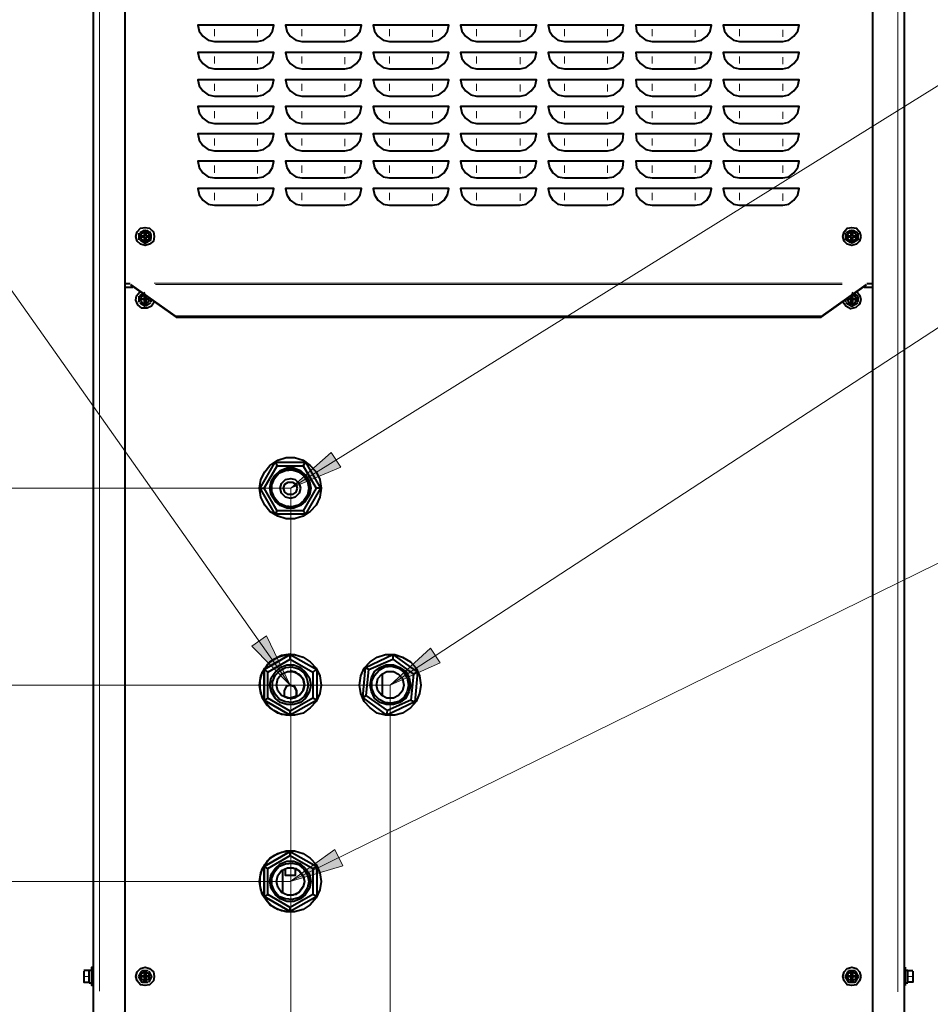
# Model space of a CAD drawing. Extents: x -3159 to 2581, y 4114 to 8113.
# Drawn here: x -325 to 268, y 6353 to 6994 of the extents above; entities that cross this region are included whole.
import ezdxf

# ---------------------------------------------------------------- set-up
doc = ezdxf.new("R2010")
doc.units = 0
doc.header["$LTSCALE"] = 100
doc.header["$MEASUREMENT"] = 0
doc.layers.add('PDF_ジオメトリ', color=7, linetype='CONTINUOUS')
doc.layers.add('PDF_ソリッド塗り潰し', color=7, linetype='CONTINUOUS')

msp = doc.modelspace()

# ---------------------------------------------------------------- linework, layer by layer
at = {"layer": 'PDF_ジオメトリ', "lineweight": 40}
for points in [[(-276.32, 7600.04), (-277.17, 7599.19), (-277.17, 6345.2), (-275.48, 6344.78), (-271.24, 6344.78)], [(-277.17, 7599.19), (-272.94, 7599.19), (-259.39, 7599.19), (-257.28, 7598.34), (-256.43, 7596.23), (-256.43, 6348.59), (-257.28, 6346.47), (-259.39, 6345.2), (-272.94, 6345.2), (-277.17, 6345.2), (-277.17, 6344.35), (-276.32, 6344.35), (-276.32, 6343.08), (-274.21, 6343.08), (-256.85, 6343.08)], [(246.77, 7599.19), (233.23, 7599.19), (231.11, 7598.34), (230.27, 7596.23), (230.27, 6348.59), (231.11, 6346.47), (233.23, 6345.2), (246.77, 6345.2), (251.01, 6345.2), (251.01, 7599.19), (246.77, 7599.19), (246.77, 7600.88)], [(-94.76, 6972.83), (-94.76, 6972.83)], [(-94.34, 6972.83), (-94.34, 6972.83)], [(-247.12, 6850.94), (-247.12, 6855.18)], [(-247.12, 6855.18), (-247.12, 6855.18)], [(-247.12, 6851.79), (-247.12, 6854.33)], [(-246.7, 6855.6), (-243.31, 6857.29), (-239.5, 6855.6)], [(-246.7, 6850.94), (-243.31, 6848.83), (-239.5, 6850.94), (-239.5, 6855.18)], [(-246.27, 6855.6), (-243.73, 6857.29)], [(-243.31, 6857.29), (-243.31, 6857.29)], [(-242.46, 6857.29), (-240.35, 6855.6)], [(-239.5, 6855.6), (-239.5, 6855.6)], [(-239.5, 6854.33), (-239.5, 6851.79)], [(212.92, 6855.6), (216.72, 6857.29), (220.53, 6855.6)], [(220.53, 6855.18), (220.53, 6850.94), (216.72, 6848.83), (212.92, 6850.94), (212.92, 6855.18)], [(212.92, 6855.18), (212.92, 6855.18)], [(212.92, 6851.79), (212.92, 6854.33)], [(213.76, 6855.6), (215.88, 6857.29)], [(216.72, 6857.29), (216.72, 6857.29)], [(217.57, 6857.29), (219.69, 6855.6)], [(220.53, 6855.6), (220.53, 6855.6)], [(220.53, 6854.33), (220.53, 6851.79)], [(-246.7, 6850.94), (-246.7, 6850.94)], [(-243.73, 6849.25), (-246.27, 6850.52)], [(-243.31, 6848.83), (-243.31, 6848.83)], [(-240.35, 6850.52), (-242.46, 6849.25)], [(-239.5, 6850.94), (-239.5, 6850.94)], [(212.92, 6850.94), (212.92, 6850.94)], [(215.88, 6849.25), (213.76, 6850.52)], [(216.72, 6848.83), (216.72, 6848.83)], [(219.69, 6850.52), (217.57, 6849.25)], [(220.53, 6850.94), (220.53, 6850.94)], [(-253.05, 6822.17), (-256.43, 6822.17)], [(-256.43, 6820.05), (-251.35, 6820.05)], [(-253.05, 6822.59), (-253.05, 6822.59)], [(-253.05, 6822.59), (-253.05, 6822.59)], [(-253.05, 6822.59), (-253.05, 6822.59)], [(-253.05, 6822.17), (-253.05, 6822.17)], [(-253.05, 6821.74), (-253.05, 6821.74)], [(-252.62, 6821.74), (-252.62, 6821.74)], [(226.04, 6821.74), (196.83, 6801), (-223, 6801), (-252.62, 6821.74)], [(-252.62, 6821.32), (-223, 6800.58), (196.83, 6800.58), (226.04, 6821.32)], [(224.77, 6820.05), (230.27, 6820.05)], [(226.04, 6821.32), (226.04, 6821.32)], [(226.46, 6822.59), (226.46, 6822.59)], [(226.46, 6822.17), (226.46, 6822.17)], [(230.27, 6822.17), (226.46, 6822.17)], [(226.46, 6822.17), (226.46, 6822.17)], [(226.46, 6822.17), (226.46, 6822.17)], [(226.46, 6821.74), (226.46, 6821.74)], [(-237.39, 6810.32), (-239.08, 6807.78), (-242.04, 6806.51), (-245.43, 6806.51), (-247.97, 6808.62), (-249.24, 6811.59), (-248.81, 6814.55), (-246.7, 6817.09)], [(-247.12, 6810.32), (-247.12, 6814.12)], [(-247.12, 6814.12), (-247.12, 6814.12)], [(-247.12, 6810.74), (-247.12, 6813.7)], [(-246.7, 6814.55), (-243.31, 6816.66)], [(-246.27, 6814.97), (-245, 6815.82)], [(-244.16, 6814.97), (-245.85, 6813.7), (-246.27, 6811.59), (-245, 6809.89), (-242.89, 6809.05), (-241.2, 6810.32), (-240.35, 6812.01)], [(-245.85, 6812.43), (-243.73, 6812.43), (-243.73, 6814.55)], [(-243.73, 6814.55), (-243.73, 6814.55)], [(-242.89, 6814.12), (-242.89, 6812.43), (-240.77, 6812.43)], [(220.11, 6817.09), (221.8, 6814.97), (222.65, 6812.01), (221.8, 6809.05), (219.26, 6806.93), (215.88, 6806.08), (212.92, 6807.78), (210.8, 6810.32)], [(213.76, 6812.43), (214.61, 6810.32), (216.72, 6809.05), (218.84, 6809.89), (219.69, 6812.01), (218.84, 6814.12), (217.57, 6814.97)], [(214.19, 6812.43), (216.3, 6812.43), (216.3, 6814.12)], [(216.72, 6816.66), (220.53, 6814.55)], [(216.72, 6814.55), (216.72, 6814.55)], [(217.15, 6814.55), (217.15, 6812.43), (219.26, 6812.43)], [(218.42, 6815.82), (219.69, 6814.97)], [(220.53, 6814.55), (220.53, 6814.55)], [(220.53, 6810.32), (220.53, 6814.12)], [(220.53, 6813.7), (220.53, 6810.74)], [(-246.7, 6809.89), (-243.31, 6807.78)], [(-246.7, 6809.89), (-246.7, 6809.89)], [(-243.73, 6808.2), (-246.27, 6809.47)], [(-240.77, 6812.01), (-242.89, 6812.01), (-242.89, 6809.89), (-243.73, 6809.89), (-243.73, 6812.01), (-245.85, 6812.01)], [(-245.85, 6812.01), (-245.85, 6812.01)], [(-242.89, 6807.78), (-239.5, 6809.89)], [(-242.89, 6807.78), (-242.89, 6807.78)], [(-240.35, 6809.47), (-242.46, 6808.2)], [(-240.77, 6812.43), (-240.77, 6812.43)], [(-240.35, 6812.01), (-240.35, 6812.01)], [(-239.5, 6810.32), (-239.5, 6812.01)], [(-239.08, 6811.59), (-239.5, 6810.74)], [(-239.5, 6810.32), (-239.5, 6810.32)], [(212.92, 6810.74), (212.49, 6811.59)], [(212.92, 6810.32), (212.92, 6812.01)], [(212.92, 6809.89), (216.72, 6807.78), (220.53, 6809.89)], [(212.92, 6809.89), (212.92, 6809.89)], [(215.88, 6808.2), (213.76, 6809.47)], [(219.26, 6812.01), (217.15, 6812.01), (217.15, 6809.89), (216.3, 6809.89), (216.3, 6812.01), (214.19, 6812.01)], [(214.19, 6812.01), (214.19, 6812.01)], [(216.72, 6807.78), (216.72, 6807.78)], [(219.69, 6809.47), (217.57, 6808.2)], [(219.26, 6812.43), (219.26, 6812.43)], [(220.53, 6810.32), (220.53, 6810.32)], [(196.83, 6801), (196.83, 6801)], [(-223, 6800.58), (-223, 6800.58)], [(-158.67, 6706.2), (-157.4, 6703.67)], [(-140.47, 6703.67), (-138.78, 6706.2)], [(-168.4, 6689.28), (-165.86, 6689.28)], [(-129.04, 6689.28), (-132.01, 6689.28)], [(-158.67, 6672.35), (-157.4, 6674.46)], [(-138.78, 6672.35), (-140.47, 6674.46)], [(-148.93, 6541.15), (-154.44, 6542), (-159.51, 6544.54), (-163.75, 6547.92), (-167.13, 6553), (-168.4, 6558.5), (-168.4, 6564), (-167.13, 6569.51), (-163.75, 6574.16), (-159.51, 6577.97), (-154.44, 6580.51), (-148.93, 6581.36)], [(-148.93, 6577.97), (-148.93, 6580.93), (-131.58, 6571.2), (-131.58, 6551.31), (-148.93, 6541.57), (-165.86, 6551.31), (-148.93, 6541.57), (-148.93, 6544.11)], [(-82.07, 6580.93), (-82.07, 6577.97)], [(-165.86, 6571.2), (-163.32, 6569.51)], [(-148.93, 6552.15), (-145.13, 6553), (-142.59, 6554.69), (-140.47, 6557.66), (-139.62, 6561.04), (-140.47, 6564.85), (-142.59, 6567.39), (-145.13, 6569.51), (-148.93, 6570.35)], [(-134.12, 6569.51), (-131.58, 6571.2)], [(-99.84, 6572.47), (-97.72, 6571.2)], [(-88.84, 6553.85), (-88.84, 6568.66)], [(-65.98, 6569.51), (-68.52, 6568.24)], [(-148.93, 6561.04), (-151.47, 6560.19), (-152.74, 6557.23), (-152.74, 6553.85), (-148.93, 6552.58), (-144.7, 6553.85), (-144.7, 6557.23), (-145.97, 6560.19), (-148.93, 6561.04), (-145.97, 6560.19), (-144.7, 6557.23), (-144.7, 6553.85), (-148.93, 6552.58)], [(-165.86, 6551.31), (-163.32, 6552.58)], [(-131.58, 6551.31), (-134.12, 6552.58)], [(-101.53, 6553), (-99.42, 6554.27)], [(-70.22, 6551.31), (-67.68, 6550.04)], [(-85.87, 6541.57), (-85.45, 6544.54)], [(-148.93, 6413.34), (-154.44, 6414.18), (-159.51, 6416.3), (-163.75, 6420.11), (-167.13, 6424.77), (-168.4, 6430.27), (-168.4, 6436.19), (-167.13, 6441.69), (-163.75, 6446.35), (-159.51, 6450.16), (-154.44, 6452.27), (-148.93, 6453.12)], [(-148.93, 6450.16), (-148.93, 6452.7), (-131.58, 6442.96), (-131.58, 6423.5), (-148.93, 6413.76), (-165.86, 6423.5), (-148.93, 6413.76), (-148.93, 6416.3)], [(-165.86, 6442.96), (-163.32, 6441.69)], [(-145.55, 6441.69), (-145.55, 6437.04), (-151.9, 6437.04), (-151.9, 6441.69)], [(-148.93, 6442.12), (-145.13, 6441.69), (-142.59, 6439.58), (-140.47, 6436.62), (-139.62, 6433.23), (-140.47, 6429.84), (-142.59, 6426.88), (-145.13, 6424.77), (-148.93, 6424.34)], [(-134.12, 6441.69), (-131.58, 6442.96)], [(-153.59, 6425.61), (-153.59, 6440.85)], [(-165.86, 6423.5), (-163.32, 6424.77)], [(-131.58, 6423.5), (-134.12, 6424.77)], [(-283.09, 6374.83), (-283.09, 6371.44), (-283.09, 6367.63), (-279.71, 6367.63), (-279.71, 6368.48), (-279.71, 6370.59), (-279.71, 6371.44), (-279.71, 6372.29), (-279.71, 6374.4), (-279.71, 6375.25), (-283.09, 6375.25)], [(-283.09, 6375.25), (-283.09, 6375.25)], [(-279.71, 6375.25), (-279.71, 6375.25)], [(-279.71, 6375.25), (-279.71, 6375.25)], [(-278.02, 6375.25), (-279.71, 6375.25)], [(-279.71, 6371.44), (-279.71, 6371.44)], [(-277.17, 6365.52), (-278.02, 6365.52), (-278.02, 6377.37), (-277.17, 6377.37)], [(-245.43, 6374.83), (-247.54, 6371.44), (-245.43, 6367.63), (-241.2, 6367.63)], [(-247.54, 6371.44), (-247.54, 6371.44)], [(-247.12, 6371.86), (-245.85, 6374.4)], [(-245.43, 6375.25), (-241.2, 6375.25)], [(-245.43, 6374.83), (-245.43, 6374.83)], [(-244.58, 6375.25), (-242.04, 6375.25)], [(-241.2, 6375.25), (-241.2, 6375.25)], [(-240.77, 6374.83), (-239.08, 6371.44), (-240.77, 6367.63)], [(-240.77, 6374.4), (-239.08, 6371.86)], [(-239.08, 6371.44), (-239.08, 6371.44)], [(214.61, 6374.83), (212.49, 6371.44), (214.61, 6367.63), (218.84, 6367.63), (220.96, 6371.44), (218.84, 6374.83)], [(212.49, 6371.44), (212.49, 6371.44)], [(212.92, 6371.86), (214.19, 6374.4)], [(214.61, 6375.25), (218.84, 6375.25)], [(214.61, 6374.83), (214.61, 6374.83)], [(215.46, 6375.25), (217.99, 6375.25)], [(218.84, 6375.25), (218.84, 6375.25)], [(219.26, 6374.4), (220.53, 6371.86)], [(220.96, 6371.44), (220.96, 6371.44)], [(251.43, 6377.37), (251.43, 6365.52)], [(251.43, 6377.37), (251.43, 6377.37)], [(253.12, 6375.25), (251.43, 6375.25)], [(253.12, 6375.25), (253.12, 6375.25)], [(253.12, 6375.25), (253.12, 6375.25)], [(256.51, 6374.83), (256.51, 6371.44), (256.51, 6367.63), (253.12, 6367.63), (253.12, 6368.48), (253.12, 6370.59), (253.12, 6371.44), (253.12, 6372.29), (253.12, 6374.4), (253.12, 6375.25), (256.51, 6375.25)], [(253.12, 6371.44), (253.12, 6371.44)], [(256.51, 6375.25), (256.51, 6375.25)], [(-283.09, 6367.63), (-283.09, 6367.63)], [(-279.71, 6367.63), (-279.71, 6367.63)], [(-279.71, 6367.21), (-279.71, 6367.21)], [(-279.71, 6367.21), (-278.02, 6367.21)], [(-245.85, 6368.48), (-247.12, 6370.59)], [(-245.43, 6367.63), (-245.43, 6367.63)], [(-242.04, 6367.63), (-244.58, 6367.63)], [(-239.08, 6370.59), (-240.77, 6368.48)], [(-240.77, 6367.63), (-240.77, 6367.63)], [(214.19, 6368.48), (212.92, 6370.59)], [(214.61, 6367.63), (214.61, 6367.63)], [(217.99, 6367.63), (215.46, 6367.63)], [(218.84, 6367.63), (218.84, 6367.63)], [(220.53, 6370.59), (219.26, 6368.48)], [(251.01, 6365.52), (251.01, 6365.52)], [(251.43, 6367.21), (253.12, 6367.21)], [(253.12, 6367.63), (253.12, 6367.63)], [(253.12, 6367.63), (253.12, 6367.63)], [(256.51, 6367.63), (256.51, 6367.63)]]:
    msp.add_lwpolyline(points, dxfattribs=at)
at = {"layer": 'PDF_ジオメトリ', "lineweight": 20}
for points in [[(-272.94, 6361.71), (-272.94, 7583.53)], [(246.77, 7583.11), (246.77, 6361.28)], [(-198.03, 6983.41), (-198.03, 6988.07)], [(-170.09, 6983.41), (-170.09, 6988.07)], [(-141.32, 6983.41), (-141.32, 6988.07)], [(-113.38, 6983.41), (-113.38, 6988.07)], [(-84.18, 6983.41), (-84.18, 6988.07)], [(-56.25, 6987.64), (-56.25, 6982.99)], [(-27.47, 6983.41), (-27.47, 6988.07)], [(0.88, 6987.64), (0.88, 6982.99)], [(29.66, 6983.41), (29.66, 6988.07)], [(57.6, 6983.41), (57.6, 6988.07)], [(86.8, 6983.41), (86.8, 6988.07)], [(114.73, 6987.64), (114.73, 6982.99)], [(143.51, 6983.41), (143.51, 6988.07)], [(171.86, 6987.64), (171.86, 6982.99)], [(-198.03, 6965.64), (-198.03, 6970.29)], [(-170.09, 6965.64), (-170.09, 6970.29)], [(-141.32, 6965.64), (-141.32, 6970.29)], [(-113.38, 6969.87), (-113.38, 6965.21)], [(-84.18, 6965.64), (-84.18, 6970.29)], [(-56.25, 6969.87), (-56.25, 6965.21)], [(-27.47, 6965.64), (-27.47, 6970.29)], [(0.88, 6969.87), (0.88, 6965.21)], [(29.66, 6965.64), (29.66, 6970.29)], [(57.6, 6965.64), (57.6, 6970.29)], [(86.8, 6965.64), (86.8, 6970.29)], [(114.73, 6965.64), (114.73, 6970.29)], [(143.51, 6965.64), (143.51, 6970.29)], [(171.86, 6969.87), (171.86, 6965.21)], [(-198.03, 6947.86), (-198.03, 6952.52)], [(-170.09, 6952.09), (-170.09, 6947.44)], [(-141.32, 6947.86), (-141.32, 6952.52)], [(-113.38, 6947.86), (-113.38, 6952.52)], [(-84.18, 6947.86), (-84.18, 6952.52)], [(-56.25, 6947.86), (-56.25, 6952.52)], [(-27.47, 6947.86), (-27.47, 6952.52)], [(0.88, 6952.09), (0.88, 6947.44)], [(29.66, 6947.86), (29.66, 6952.52)], [(57.6, 6952.09), (57.6, 6947.44)], [(86.8, 6947.86), (86.8, 6952.52)], [(114.73, 6947.86), (114.73, 6952.52)], [(143.51, 6947.86), (143.51, 6952.52)], [(171.86, 6947.86), (171.86, 6952.52)], [(-198.03, 6930.09), (-198.03, 6934.74)], [(-170.09, 6934.32), (-170.09, 6929.66)], [(-141.32, 6930.09), (-141.32, 6934.74)], [(-113.38, 6930.09), (-113.38, 6934.74)], [(-84.18, 6930.09), (-84.18, 6934.74)], [(-56.25, 6930.09), (-56.25, 6934.74)], [(-27.47, 6930.09), (-27.47, 6934.74)], [(0.88, 6930.09), (0.88, 6934.74)], [(29.66, 6930.09), (29.66, 6934.74)], [(57.6, 6934.32), (57.6, 6929.66)], [(86.8, 6930.09), (86.8, 6934.74)], [(114.73, 6934.32), (114.73, 6929.66)], [(143.51, 6930.09), (143.51, 6934.74)], [(171.86, 6934.32), (171.86, 6929.66)], [(-198.03, 6912.31), (-198.03, 6916.97)], [(-170.09, 6912.31), (-170.09, 6916.97)], [(-141.32, 6912.31), (-141.32, 6916.97)], [(-113.38, 6916.54), (-113.38, 6911.89)], [(-84.18, 6912.31), (-84.18, 6916.97)], [(-56.25, 6912.31), (-56.25, 6916.97)], [(-27.47, 6912.31), (-27.47, 6916.97)], [(0.88, 6912.31), (0.88, 6916.97)], [(29.66, 6912.31), (29.66, 6916.97)], [(57.6, 6916.54), (57.6, 6911.89)], [(86.8, 6912.31), (86.8, 6916.97)], [(114.73, 6916.54), (114.73, 6911.89)], [(143.51, 6912.31), (143.51, 6916.97)], [(171.86, 6916.54), (171.86, 6911.89)], [(-198.03, 6894.54), (-198.03, 6899.19)], [(-170.09, 6898.77), (-170.09, 6894.11)], [(-141.32, 6894.54), (-141.32, 6899.19)], [(-113.38, 6898.77), (-113.38, 6894.11)], [(-84.18, 6894.54), (-84.18, 6899.19)], [(-56.25, 6898.77), (-56.25, 6894.11)], [(-27.47, 6894.54), (-27.47, 6899.19)], [(0.88, 6898.77), (0.88, 6894.11)], [(29.66, 6894.54), (29.66, 6899.19)], [(57.6, 6894.54), (57.6, 6899.19)], [(86.8, 6894.54), (86.8, 6899.19)], [(114.73, 6894.54), (114.73, 6899.19)], [(143.51, 6894.54), (143.51, 6899.19)], [(171.86, 6894.54), (171.86, 6899.19)], [(-198.03, 6876.76), (-198.03, 6881.42)], [(-170.09, 6880.99), (-170.09, 6876.34)], [(-141.32, 6876.76), (-141.32, 6881.42)], [(-113.38, 6876.76), (-113.38, 6881.42)], [(-84.18, 6876.76), (-84.18, 6881.42)], [(-56.25, 6880.99), (-56.25, 6876.34)], [(-27.47, 6876.76), (-27.47, 6881.42)], [(0.88, 6880.99), (0.88, 6876.34)], [(29.66, 6876.76), (29.66, 6881.42)], [(57.6, 6876.76), (57.6, 6881.42)], [(86.8, 6876.76), (86.8, 6881.42)], [(114.73, 6876.76), (114.73, 6881.42)], [(143.51, 6876.76), (143.51, 6881.42)], [(171.86, 6880.99), (171.86, 6876.34)], [(-247.12, 6855.18), (-247.12, 6855.18)], [(-246.7, 6855.6), (-246.7, 6855.6)], [(-246.7, 6852.64), (-246.7, 6854.33)], [(-245.43, 6856.02), (-244.16, 6856.87)], [(-243.31, 6857.29), (-243.31, 6857.29)], [(-243.31, 6857.29), (-243.31, 6857.29)], [(-242.04, 6856.45), (-240.35, 6855.6)], [(-239.5, 6855.6), (-239.5, 6855.6)], [(-239.5, 6855.18), (-239.5, 6855.18)], [(-239.5, 6852.64), (-239.5, 6854.33)], [(212.92, 6855.6), (212.92, 6855.6)], [(212.92, 6855.18), (212.92, 6855.18)], [(212.92, 6852.64), (212.92, 6854.33)], [(214.19, 6856.02), (215.88, 6856.87)], [(216.72, 6857.29), (216.72, 6857.29)], [(216.72, 6857.29), (216.72, 6857.29)], [(217.99, 6856.45), (219.26, 6855.6)], [(220.11, 6852.64), (220.11, 6854.33)], [(220.53, 6855.6), (220.53, 6855.6)], [(220.53, 6855.18), (220.53, 6855.18)], [(-247.12, 6850.94), (-247.12, 6850.94)], [(-246.7, 6850.94), (-246.7, 6850.94)], [(-245.43, 6850.52), (-244.16, 6849.67)], [(-243.31, 6848.83), (-243.31, 6848.83)], [(-243.31, 6848.83), (-243.31, 6848.83)], [(-242.04, 6849.67), (-240.35, 6850.52)], [(-239.5, 6850.94), (-239.5, 6850.94)], [(-239.5, 6850.94), (-239.5, 6850.94)], [(212.92, 6850.94), (212.92, 6850.94)], [(212.92, 6850.94), (212.92, 6850.94)], [(214.19, 6850.52), (215.88, 6849.67)], [(216.72, 6848.83), (216.72, 6848.83)], [(216.72, 6848.83), (216.72, 6848.83)], [(217.99, 6849.67), (219.26, 6850.52)], [(220.53, 6850.94), (220.53, 6850.94)], [(220.53, 6850.94), (220.53, 6850.94)], [(210.38, 6822.59), (-237.39, 6822.59)], [(-236.54, 6821.74), (210.38, 6821.74)], [(-283.09, 6375.25), (-279.71, 6375.25)], [(-283.09, 6375.25), (-283.09, 6375.25)], [(-283.09, 6375.25), (-283.09, 6375.25)], [(-283.09, 6373.56), (-283.09, 6372.29)], [(-283.09, 6371.44), (-283.09, 6371.44)], [(-283.09, 6371.44), (-283.09, 6371.44)], [(-283.09, 6371.44), (-283.09, 6371.44)], [(-247.54, 6371.44), (-247.54, 6371.44)], [(-247.54, 6371.44), (-247.54, 6371.44)], [(-245.85, 6373.56), (-246.7, 6372.29)], [(-245.43, 6375.25), (-245.43, 6375.25)], [(-245.43, 6374.83), (-245.43, 6374.83)], [(-243.73, 6374.83), (-242.04, 6374.83)], [(-241.2, 6375.25), (-241.2, 6375.25)], [(-240.77, 6374.83), (-240.77, 6374.83)], [(-240.35, 6373.56), (-239.5, 6372.29)], [(-239.08, 6371.44), (-239.08, 6371.44)], [(-239.08, 6371.44), (-239.08, 6371.44)], [(212.49, 6371.44), (212.49, 6371.44)], [(212.49, 6371.44), (212.49, 6371.44)], [(213.76, 6373.56), (212.92, 6372.29)], [(214.61, 6375.25), (214.61, 6375.25)], [(214.61, 6374.83), (214.61, 6374.83)], [(215.88, 6374.83), (217.57, 6374.83)], [(218.84, 6375.25), (218.84, 6375.25)], [(218.84, 6374.83), (218.84, 6374.83)], [(219.26, 6373.56), (220.11, 6372.29)], [(220.96, 6371.44), (220.96, 6371.44)], [(220.96, 6371.44), (220.96, 6371.44)], [(253.12, 6375.25), (256.51, 6375.25)], [(256.51, 6375.25), (256.51, 6375.25)], [(256.51, 6375.25), (256.51, 6375.25)], [(256.51, 6373.56), (256.51, 6372.29)], [(256.51, 6371.44), (256.51, 6371.44)], [(256.51, 6371.44), (256.51, 6371.44)], [(256.51, 6371.44), (256.51, 6371.44)], [(-283.09, 6370.17), (-283.09, 6368.48)], [(-283.09, 6367.63), (-279.71, 6367.63)], [(-283.09, 6367.63), (-283.09, 6367.63)], [(-283.09, 6367.63), (-283.09, 6367.63)], [(-246.7, 6370.17), (-245.85, 6368.48)], [(-245.43, 6367.63), (-245.43, 6367.63)], [(-245.43, 6367.63), (-245.43, 6367.63)], [(-243.73, 6367.63), (-242.04, 6367.63)], [(-241.2, 6367.63), (-241.2, 6367.63)], [(-239.93, 6370.17), (-240.77, 6368.48)], [(-240.77, 6367.63), (-240.77, 6367.63)], [(213.34, 6370.17), (214.19, 6368.48)], [(214.61, 6367.63), (214.61, 6367.63)], [(214.61, 6367.63), (214.61, 6367.63)], [(215.88, 6367.63), (217.57, 6367.63)], [(218.84, 6367.63), (218.84, 6367.63)], [(218.84, 6367.63), (218.84, 6367.63)], [(220.11, 6370.17), (219.26, 6368.48)], [(256.51, 6367.63), (253.12, 6367.63)], [(256.51, 6370.17), (256.51, 6368.48)], [(256.51, 6367.63), (256.51, 6367.63)], [(256.51, 6367.63), (256.51, 6367.63)]]:
    msp.add_lwpolyline(points, dxfattribs=at)
at = {"layer": 'PDF_ジオメトリ', "lineweight": 40}
for points in [[(-160.36, 6986.8), (-159.51, 6990.61), (-209.03, 6990.61), (-208.18, 6986.8), (-205.65, 6983.41), (-202.26, 6980.87), (-198.03, 6980.03), (-170.09, 6980.03), (-166.29, 6980.87), (-162.48, 6983.41)], [(-103.23, 6986.8), (-102.38, 6990.61), (-151.9, 6990.61), (-151.05, 6986.8), (-148.93, 6983.41), (-145.13, 6980.87), (-141.32, 6980.03), (-113.38, 6980.03), (-109.15, 6980.87), (-105.77, 6983.41)], [(-46.52, 6986.8), (-45.67, 6990.61), (-94.76, 6990.61), (-93.92, 6986.8), (-91.8, 6983.41), (-88.41, 6980.87), (-84.18, 6980.03), (-56.25, 6980.03), (-52.02, 6980.87), (-48.63, 6983.41)], [(10.62, 6986.8), (11.47, 6990.61), (-38.05, 6990.61), (-37.2, 6986.8), (-34.67, 6983.41), (-31.28, 6980.87), (-27.47, 6980.03), (0.88, 6980.03), (4.69, 6980.87), (8.08, 6983.41)], [(67.75, 6986.8), (68.18, 6990.61), (19.08, 6990.61), (19.93, 6986.8), (22.05, 6983.41), (25.43, 6980.87), (29.66, 6980.03), (57.6, 6980.03), (61.83, 6980.87), (65.21, 6983.41)], [(124.46, 6986.8), (125.31, 6990.61), (76.22, 6990.61), (76.64, 6986.8), (79.18, 6983.41), (82.57, 6980.87), (86.8, 6980.03), (114.73, 6980.03), (118.96, 6980.87), (122.35, 6983.41)], [(181.6, 6986.8), (182.44, 6990.61), (132.93, 6990.61), (133.77, 6986.8), (136.31, 6983.41), (139.7, 6980.87), (143.51, 6980.03), (171.86, 6980.03), (175.67, 6980.87), (179.06, 6983.41)], [(-160.36, 6969.02), (-159.51, 6972.83), (-209.03, 6972.83), (-208.18, 6969.02), (-205.65, 6965.64), (-202.26, 6963.1), (-198.03, 6962.25), (-170.09, 6962.25), (-166.29, 6963.1), (-162.48, 6965.64)], [(-103.23, 6969.02), (-102.38, 6972.83), (-151.9, 6972.83), (-151.05, 6969.02), (-148.93, 6965.64), (-145.13, 6963.1), (-141.32, 6962.25), (-113.38, 6962.25), (-109.15, 6963.1), (-105.77, 6965.64)], [(-46.52, 6969.02), (-45.67, 6972.83), (-94.76, 6972.83), (-93.92, 6969.02), (-91.8, 6965.64), (-88.41, 6963.1), (-84.18, 6962.25), (-56.25, 6962.25), (-52.02, 6963.1), (-48.63, 6965.64)], [(10.62, 6969.02), (11.47, 6972.83), (-38.05, 6972.83), (-37.2, 6969.02), (-34.67, 6965.64), (-31.28, 6963.1), (-27.47, 6962.25), (0.88, 6962.25), (4.69, 6963.1), (8.08, 6965.64)], [(67.75, 6969.02), (68.18, 6972.83), (19.08, 6972.83), (19.93, 6969.02), (22.05, 6965.64), (25.43, 6963.1), (29.66, 6962.25), (57.6, 6962.25), (61.83, 6963.1), (65.21, 6965.64)], [(124.46, 6969.02), (125.31, 6972.83), (76.22, 6972.83), (76.64, 6969.02), (79.18, 6965.64), (82.57, 6963.1), (86.8, 6962.25), (114.73, 6962.25), (118.96, 6963.1), (122.35, 6965.64)], [(181.6, 6969.02), (182.44, 6972.83), (132.93, 6972.83), (133.77, 6969.02), (136.31, 6965.64), (139.7, 6963.1), (143.51, 6962.25), (171.86, 6962.25), (175.67, 6963.1), (179.06, 6965.64)], [(-160.36, 6951.25), (-159.51, 6955.06), (-209.03, 6955.06), (-208.18, 6951.25), (-205.65, 6947.86), (-202.26, 6945.32), (-198.03, 6944.48), (-170.09, 6944.48), (-166.29, 6945.32), (-162.48, 6947.86)], [(-103.23, 6951.25), (-102.38, 6955.06), (-151.9, 6955.06), (-151.05, 6951.25), (-148.93, 6947.86), (-145.13, 6945.32), (-141.32, 6944.48), (-113.38, 6944.48), (-109.15, 6945.32), (-105.77, 6947.86)], [(-46.52, 6951.25), (-45.67, 6955.06), (-94.76, 6955.06), (-93.92, 6951.25), (-91.8, 6947.86), (-88.41, 6945.32), (-84.18, 6944.48), (-56.25, 6944.48), (-52.02, 6945.32), (-48.63, 6947.86)], [(10.62, 6951.25), (11.47, 6955.06), (-38.05, 6955.06), (-37.2, 6951.25), (-34.67, 6947.86), (-31.28, 6945.32), (-27.47, 6944.48), (0.88, 6944.48), (4.69, 6945.32), (8.08, 6947.86)], [(67.75, 6951.25), (68.18, 6955.06), (19.08, 6955.06), (19.93, 6951.25), (22.05, 6947.86), (25.43, 6945.32), (29.66, 6944.48), (57.6, 6944.48), (61.83, 6945.32), (65.21, 6947.86)], [(124.46, 6951.25), (125.31, 6955.06), (76.22, 6955.06), (76.64, 6951.25), (79.18, 6947.86), (82.57, 6945.32), (86.8, 6944.48), (114.73, 6944.48), (118.96, 6945.32), (122.35, 6947.86)], [(181.6, 6951.25), (182.44, 6955.06), (132.93, 6955.06), (133.77, 6951.25), (136.31, 6947.86), (139.7, 6945.32), (143.51, 6944.48), (171.86, 6944.48), (175.67, 6945.32), (179.06, 6947.86)], [(-160.36, 6933.47), (-159.51, 6937.7), (-209.03, 6937.7), (-208.18, 6933.47), (-205.65, 6930.09), (-202.26, 6927.55), (-198.03, 6926.7), (-170.09, 6926.7), (-166.29, 6927.55), (-162.48, 6930.09)], [(-103.23, 6933.47), (-102.38, 6937.7), (-151.9, 6937.7), (-151.05, 6933.47), (-148.93, 6930.09), (-145.13, 6927.55), (-141.32, 6926.7), (-113.38, 6926.7), (-109.15, 6927.55), (-105.77, 6930.09)], [(-46.52, 6933.47), (-45.67, 6937.7), (-94.76, 6937.7), (-93.92, 6933.47), (-91.8, 6930.09), (-88.41, 6927.55), (-84.18, 6926.7), (-56.25, 6926.7), (-52.02, 6927.55), (-48.63, 6930.09)], [(10.62, 6933.47), (11.47, 6937.7), (-38.05, 6937.7), (-37.2, 6933.47), (-34.67, 6930.09), (-31.28, 6927.55), (-27.47, 6926.7), (0.88, 6926.7), (4.69, 6927.55), (8.08, 6930.09)], [(67.75, 6933.47), (68.18, 6937.7), (19.08, 6937.7), (19.93, 6933.47), (22.05, 6930.09), (25.43, 6927.55), (29.66, 6926.7), (57.6, 6926.7), (61.83, 6927.55), (65.21, 6930.09)], [(124.46, 6933.47), (125.31, 6937.7), (76.22, 6937.7), (76.64, 6933.47), (79.18, 6930.09), (82.57, 6927.55), (86.8, 6926.7), (114.73, 6926.7), (118.96, 6927.55), (122.35, 6930.09)], [(181.6, 6933.47), (182.44, 6937.7), (132.93, 6937.7), (133.77, 6933.47), (136.31, 6930.09), (139.7, 6927.55), (143.51, 6926.7), (171.86, 6926.7), (175.67, 6927.55), (179.06, 6930.09)], [(-160.36, 6915.7), (-159.51, 6919.93), (-209.03, 6919.93), (-208.18, 6915.7), (-205.65, 6912.31), (-202.26, 6909.77), (-198.03, 6908.93), (-170.09, 6908.93), (-166.29, 6909.77), (-162.48, 6912.31)], [(-103.23, 6915.7), (-102.38, 6919.93), (-151.9, 6919.93), (-151.05, 6915.7), (-148.93, 6912.31), (-145.13, 6909.77), (-141.32, 6908.93), (-113.38, 6908.93), (-109.15, 6909.77), (-105.77, 6912.31)], [(-46.52, 6915.7), (-45.67, 6919.93), (-94.76, 6919.93), (-93.92, 6915.7), (-91.8, 6912.31), (-88.41, 6909.77), (-84.18, 6908.93), (-56.25, 6908.93), (-52.02, 6909.77), (-48.63, 6912.31)], [(10.62, 6915.7), (11.47, 6919.93), (-38.05, 6919.93), (-37.2, 6915.7), (-34.67, 6912.31), (-31.28, 6909.77), (-27.47, 6908.93), (0.88, 6908.93), (4.69, 6909.77), (8.08, 6912.31)], [(67.75, 6915.7), (68.18, 6919.93), (19.08, 6919.93), (19.93, 6915.7), (22.05, 6912.31), (25.43, 6909.77), (29.66, 6908.93), (57.6, 6908.93), (61.83, 6909.77), (65.21, 6912.31)], [(124.46, 6915.7), (125.31, 6919.93), (76.22, 6919.93), (76.64, 6915.7), (79.18, 6912.31), (82.57, 6909.77), (86.8, 6908.93), (114.73, 6908.93), (118.96, 6909.77), (122.35, 6912.31)], [(181.6, 6915.7), (182.44, 6919.93), (132.93, 6919.93), (133.77, 6915.7), (136.31, 6912.31), (139.7, 6909.77), (143.51, 6908.93), (171.86, 6908.93), (175.67, 6909.77), (179.06, 6912.31)], [(-160.36, 6897.92), (-159.51, 6902.15), (-209.03, 6902.15), (-208.18, 6897.92), (-205.65, 6894.54), (-202.26, 6892), (-198.03, 6891.15), (-170.09, 6891.15), (-166.29, 6892), (-162.48, 6894.54)], [(-103.23, 6897.92), (-102.38, 6902.15), (-151.9, 6902.15), (-151.05, 6897.92), (-148.93, 6894.54), (-145.13, 6892), (-141.32, 6891.15), (-113.38, 6891.15), (-109.15, 6892), (-105.77, 6894.54)], [(-46.52, 6897.92), (-45.67, 6902.15), (-94.76, 6902.15), (-93.92, 6897.92), (-91.8, 6894.54), (-88.41, 6892), (-84.18, 6891.15), (-56.25, 6891.15), (-52.02, 6892), (-48.63, 6894.54)], [(10.62, 6897.92), (11.47, 6902.15), (-38.05, 6902.15), (-37.2, 6897.92), (-34.67, 6894.54), (-31.28, 6892), (-27.47, 6891.15), (0.88, 6891.15), (4.69, 6892), (8.08, 6894.54)], [(67.75, 6897.92), (68.18, 6902.15), (19.08, 6902.15), (19.93, 6897.92), (22.05, 6894.54), (25.43, 6892), (29.66, 6891.15), (57.6, 6891.15), (61.83, 6892), (65.21, 6894.54)], [(124.46, 6897.92), (125.31, 6902.15), (76.22, 6902.15), (76.64, 6897.92), (79.18, 6894.54), (82.57, 6892), (86.8, 6891.15), (114.73, 6891.15), (118.96, 6892), (122.35, 6894.54)], [(181.6, 6897.92), (182.44, 6902.15), (132.93, 6902.15), (133.77, 6897.92), (136.31, 6894.54), (139.7, 6892), (143.51, 6891.15), (171.86, 6891.15), (175.67, 6892), (179.06, 6894.54)], [(-160.36, 6880.15), (-159.51, 6884.38), (-209.03, 6884.38), (-208.18, 6880.15), (-205.65, 6876.76), (-202.26, 6874.22), (-198.03, 6873.37), (-170.09, 6873.37), (-166.29, 6874.22), (-162.48, 6876.76)], [(-103.23, 6880.15), (-102.38, 6884.38), (-151.9, 6884.38), (-151.05, 6880.15), (-148.93, 6876.76), (-145.13, 6874.22), (-141.32, 6873.37), (-113.38, 6873.37), (-109.15, 6874.22), (-105.77, 6876.76)], [(-46.52, 6880.15), (-45.67, 6884.38), (-94.76, 6884.38), (-93.92, 6880.15), (-91.8, 6876.76), (-88.41, 6874.22), (-84.18, 6873.37), (-56.25, 6873.37), (-52.02, 6874.22), (-48.63, 6876.76)], [(10.62, 6880.15), (11.47, 6884.38), (-38.05, 6884.38), (-37.2, 6880.15), (-34.67, 6876.76), (-31.28, 6874.22), (-27.47, 6873.37), (0.88, 6873.37), (4.69, 6874.22), (8.08, 6876.76)], [(67.75, 6880.15), (68.18, 6884.38), (19.08, 6884.38), (19.93, 6880.15), (22.05, 6876.76), (25.43, 6874.22), (29.66, 6873.37), (57.6, 6873.37), (61.83, 6874.22), (65.21, 6876.76)], [(124.46, 6880.15), (125.31, 6884.38), (76.22, 6884.38), (76.64, 6880.15), (79.18, 6876.76), (82.57, 6874.22), (86.8, 6873.37), (114.73, 6873.37), (118.96, 6874.22), (122.35, 6876.76)], [(181.6, 6880.15), (182.44, 6884.38), (132.93, 6884.38), (133.77, 6880.15), (136.31, 6876.76), (139.7, 6874.22), (143.51, 6873.37), (171.86, 6873.37), (175.67, 6874.22), (179.06, 6876.76)], [(-237.39, 6853.06), (-237.81, 6850.1), (-240.35, 6847.98), (-243.31, 6847.14), (-246.27, 6847.98), (-248.39, 6850.1), (-249.24, 6853.06), (-248.39, 6856.02), (-246.27, 6858.56), (-243.31, 6858.99), (-240.35, 6858.56), (-237.81, 6856.02)], [(222.65, 6853.06), (221.8, 6850.1), (219.69, 6847.98), (216.72, 6847.14), (213.76, 6847.98), (211.65, 6850.1), (210.8, 6853.06), (211.65, 6856.02), (213.76, 6858.56), (216.72, 6858.99), (219.69, 6858.56), (221.8, 6856.02)], [(-240.35, 6853.06), (-241.2, 6850.94), (-243.31, 6850.1), (-245.43, 6850.94), (-246.27, 6853.06), (-245.43, 6855.18), (-243.31, 6856.02), (-241.2, 6855.18)], [(-242.89, 6852.64), (-242.89, 6850.52), (-243.73, 6850.52), (-243.73, 6852.64), (-245.85, 6852.64), (-245.85, 6853.48), (-243.73, 6853.48), (-243.73, 6855.6), (-242.89, 6855.6), (-242.89, 6853.48), (-240.77, 6853.48), (-240.77, 6852.64)], [(219.69, 6853.06), (218.84, 6850.94), (216.72, 6850.1), (214.61, 6850.94), (213.76, 6853.06), (214.61, 6855.18), (216.72, 6856.02), (218.84, 6855.18)], [(217.15, 6852.64), (217.15, 6850.52), (216.3, 6850.52), (216.3, 6852.64), (214.19, 6852.64), (214.19, 6853.48), (216.3, 6853.48), (216.3, 6855.6), (217.15, 6855.6), (217.15, 6853.48), (219.26, 6853.48), (219.26, 6852.64)], [(-128.62, 6689.28), (-129.47, 6683.35), (-132.01, 6678.27), (-135.81, 6674.04), (-140.47, 6671.08), (-145.97, 6669.38), (-151.47, 6669.38), (-156.98, 6671.08), (-162.05, 6674.04), (-165.44, 6678.27), (-167.98, 6683.35), (-168.83, 6689.28), (-167.98, 6694.78), (-165.44, 6699.86), (-162.05, 6704.09), (-156.98, 6707.47), (-151.47, 6709.17), (-145.97, 6709.17), (-140.47, 6707.47), (-135.81, 6704.09), (-132.01, 6699.86), (-129.47, 6694.78)], [(-138.78, 6706.2), (-129.04, 6689.28), (-138.78, 6672.35), (-158.67, 6672.35), (-168.4, 6689.28), (-158.67, 6706.2)], [(-140.47, 6674.46), (-157.4, 6674.46), (-165.86, 6689.28), (-157.4, 6703.67), (-140.47, 6703.67), (-132.01, 6689.28)], [(-135.39, 6689.28), (-136.24, 6684.62), (-138.78, 6680.81), (-142.16, 6677.85), (-146.39, 6676.16), (-151.05, 6676.16), (-155.28, 6677.85), (-158.67, 6680.81), (-161.21, 6684.62), (-162.05, 6689.28), (-161.21, 6693.51), (-158.67, 6697.74), (-155.28, 6700.7), (-151.05, 6702.4), (-146.39, 6702.4), (-142.16, 6700.7), (-138.78, 6697.74), (-136.24, 6693.51)], [(-136.24, 6689.28), (-137.08, 6684.62), (-139.62, 6680.81), (-143.01, 6677.85), (-147.66, 6676.58), (-152.32, 6677), (-156.13, 6679.12), (-159.51, 6682.5), (-161.21, 6686.74), (-161.21, 6691.39), (-159.51, 6695.62), (-156.13, 6699.01), (-152.32, 6701.13), (-147.66, 6701.55), (-143.01, 6700.28), (-139.62, 6697.74), (-137.08, 6693.51)], [(-136.66, 6689.28), (-137.51, 6684.62), (-140.05, 6681.23), (-143.43, 6678.27), (-147.66, 6677), (-151.9, 6677.43), (-156.13, 6679.54), (-159.09, 6682.93), (-160.78, 6687.16), (-160.78, 6691.39), (-159.09, 6695.62), (-156.13, 6699.01), (-151.9, 6700.7), (-147.66, 6701.13), (-143.43, 6699.86), (-140.05, 6697.32), (-137.51, 6693.51)], [(-142.16, 6689.28), (-143.01, 6685.89), (-145.55, 6683.35), (-148.51, 6682.5), (-151.9, 6683.35), (-154.44, 6685.89), (-155.28, 6689.28), (-154.44, 6692.24), (-151.9, 6694.78), (-148.51, 6695.62), (-145.55, 6694.78), (-143.01, 6692.24)], [(-144.28, 6689.28), (-145.13, 6686.74), (-147.24, 6685.04), (-150.2, 6685.04), (-152.32, 6686.74), (-153.17, 6689.28), (-152.32, 6691.81), (-150.2, 6693.08), (-147.24, 6693.08), (-145.13, 6691.81)], [(-128.62, 6561.04), (-129.47, 6555.54), (-132.01, 6550.46), (-135.81, 6546.23), (-140.47, 6542.84), (-145.97, 6541.57), (-151.47, 6541.57), (-156.98, 6542.84), (-162.05, 6546.23), (-165.44, 6550.46), (-167.98, 6555.54), (-168.83, 6561.04), (-167.98, 6566.97), (-165.44, 6572.04), (-162.05, 6576.28), (-156.98, 6579.24), (-151.47, 6580.93), (-145.97, 6580.93), (-140.47, 6579.24), (-135.81, 6576.28), (-132.01, 6572.04), (-129.47, 6566.97)], [(-148.93, 6580.93), (-165.86, 6571.2)], [(-148.93, 6544.11), (-163.32, 6552.58), (-163.32, 6569.51), (-148.93, 6577.97), (-134.12, 6569.51), (-134.12, 6552.58)], [(-63.87, 6561.04), (-64.71, 6555.54), (-66.83, 6550.46), (-70.64, 6546.23), (-75.72, 6542.84), (-80.8, 6541.57), (-86.72, 6541.57), (-92.22, 6542.84), (-96.88, 6546.23), (-100.69, 6550.46), (-102.8, 6555.54), (-103.65, 6561.04), (-102.8, 6566.97), (-100.69, 6572.04), (-96.88, 6576.28), (-92.22, 6579.24), (-86.72, 6580.93), (-80.8, 6580.93), (-75.72, 6579.24), (-70.64, 6576.28), (-66.83, 6572.04), (-64.71, 6566.97)], [(-67.68, 6550.04), (-85.87, 6541.57), (-101.53, 6553), (-99.84, 6572.47), (-82.07, 6580.93), (-65.98, 6569.51)], [(-99.42, 6554.27), (-97.72, 6571.2), (-82.07, 6577.97), (-68.52, 6568.24), (-70.22, 6551.31), (-85.45, 6544.54)], [(-165.86, 6571.2), (-165.86, 6551.31)], [(-135.39, 6561.04), (-136.24, 6556.81), (-138.78, 6552.58), (-142.16, 6549.61), (-146.39, 6548.34), (-151.05, 6548.34), (-155.28, 6549.61), (-158.67, 6552.58), (-161.21, 6556.81), (-162.05, 6561.04), (-161.21, 6565.7), (-158.67, 6569.51), (-155.28, 6572.47), (-151.05, 6574.16), (-146.39, 6574.16), (-142.16, 6572.47), (-138.78, 6569.51), (-136.24, 6565.7)], [(-137.08, 6561.04), (-137.93, 6556.81), (-140.05, 6553.42), (-143.43, 6550.88), (-147.66, 6549.61), (-151.9, 6550.04), (-155.71, 6551.73), (-158.67, 6555.12), (-160.36, 6558.93), (-160.36, 6563.16), (-158.67, 6567.39), (-155.71, 6570.35), (-151.9, 6572.47), (-147.66, 6572.89), (-143.43, 6571.62), (-140.05, 6569.08), (-137.93, 6565.27)], [(-139.62, 6561.04), (-140.47, 6557.23), (-143.01, 6554.27), (-146.82, 6552.58), (-150.63, 6552.58), (-154.44, 6554.27), (-156.98, 6557.23), (-157.82, 6561.04), (-156.98, 6565.27), (-154.44, 6568.24), (-150.63, 6569.93), (-146.82, 6569.93), (-143.01, 6568.24), (-140.47, 6565.27)], [(-70.64, 6561.04), (-71.49, 6556.81), (-73.6, 6552.58), (-77.41, 6549.61), (-81.64, 6548.34), (-86.3, 6548.34), (-90.53, 6549.61), (-93.92, 6552.58), (-96.03, 6556.81), (-96.88, 6561.04), (-96.03, 6565.7), (-93.92, 6569.93), (-90.53, 6572.47), (-86.3, 6574.16), (-81.64, 6574.16), (-77.41, 6572.47), (-73.6, 6569.93), (-71.49, 6565.7)], [(-71.91, 6561.04), (-72.76, 6556.81), (-74.87, 6553), (-78.26, 6550.46), (-82.91, 6549.19), (-87.14, 6549.61), (-90.95, 6551.73), (-93.92, 6554.69), (-95.61, 6558.93), (-95.61, 6563.58), (-93.92, 6567.39), (-90.95, 6570.78), (-87.14, 6572.89), (-82.91, 6573.31), (-78.26, 6572.04), (-74.87, 6569.51), (-72.76, 6565.7)], [(-74.87, 6561.04), (-75.72, 6557.23), (-78.26, 6554.27), (-81.64, 6552.58), (-85.87, 6552.58), (-89.26, 6554.27), (-91.8, 6557.23), (-92.65, 6561.04), (-91.8, 6565.27), (-89.26, 6568.24), (-85.87, 6569.93), (-81.64, 6569.93), (-78.26, 6568.24), (-75.72, 6565.27)], [(-128.62, 6433.23), (-129.47, 6427.73), (-132.01, 6422.65), (-135.81, 6417.99), (-140.47, 6415.03), (-145.97, 6413.34), (-151.47, 6413.34), (-156.98, 6415.03), (-162.05, 6417.99), (-165.44, 6422.65), (-167.98, 6427.73), (-168.83, 6433.23), (-167.98, 6438.73), (-165.44, 6444.23), (-162.05, 6448.47), (-156.98, 6451.43), (-151.47, 6453.12), (-145.97, 6453.12), (-140.47, 6451.43), (-135.81, 6448.47), (-132.01, 6444.23), (-129.47, 6438.73)], [(-148.93, 6452.7), (-165.86, 6442.96)], [(-148.93, 6416.3), (-163.32, 6424.77), (-163.32, 6441.69), (-148.93, 6450.16), (-134.12, 6441.69), (-134.12, 6424.77)], [(-165.86, 6442.96), (-165.86, 6423.5)], [(-135.39, 6433.23), (-136.24, 6428.57), (-138.78, 6424.77), (-142.16, 6421.8), (-146.39, 6420.11), (-151.05, 6420.11), (-155.28, 6421.8), (-158.67, 6424.77), (-161.21, 6428.57), (-162.05, 6433.23), (-161.21, 6437.89), (-158.67, 6441.69), (-155.28, 6444.66), (-151.05, 6446.35), (-146.39, 6446.35), (-142.16, 6444.66), (-138.78, 6441.69), (-136.24, 6437.89)], [(-136.66, 6433.23), (-137.51, 6429), (-140.05, 6425.19), (-143.43, 6422.65), (-147.66, 6421.38), (-151.9, 6421.8), (-156.13, 6423.5), (-159.09, 6426.88), (-160.78, 6431.11), (-160.78, 6435.35), (-159.09, 6439.58), (-156.13, 6442.96), (-151.9, 6444.66), (-147.66, 6445.08), (-143.43, 6444.23), (-140.05, 6441.27), (-137.51, 6437.46)], [(-139.62, 6433.23), (-140.47, 6429.42), (-143.01, 6426.04), (-146.82, 6424.34), (-150.63, 6424.34), (-154.44, 6426.04), (-156.98, 6429.42), (-157.82, 6433.23), (-156.98, 6437.04), (-154.44, 6440.42), (-150.63, 6442.12), (-146.82, 6442.12), (-143.01, 6440.42), (-140.47, 6437.04)], [(-237.39, 6371.44), (-237.81, 6368.48), (-240.35, 6365.94), (-243.31, 6365.52), (-246.27, 6365.94), (-248.39, 6368.48), (-249.24, 6371.44), (-248.39, 6374.4), (-246.27, 6376.52), (-243.31, 6377.37), (-240.35, 6376.52), (-237.81, 6374.4)], [(-240.35, 6371.44), (-241.2, 6369.32), (-243.31, 6368.48), (-245.43, 6369.32), (-246.27, 6371.44), (-245.43, 6373.56), (-243.31, 6374.4), (-241.2, 6373.56)], [(-243.73, 6371.02), (-245.85, 6371.02), (-245.85, 6371.86), (-243.73, 6371.86), (-243.73, 6373.98), (-242.89, 6373.98), (-242.89, 6371.86), (-240.77, 6371.86), (-240.77, 6371.02), (-242.89, 6371.02), (-242.89, 6368.9), (-243.73, 6368.9)], [(222.65, 6371.44), (221.8, 6368.48), (219.69, 6365.94), (216.72, 6365.52), (213.76, 6365.94), (211.65, 6368.48), (210.8, 6371.44), (211.65, 6374.4), (213.76, 6376.52), (216.72, 6377.37), (219.69, 6376.52), (221.8, 6374.4)], [(219.69, 6371.44), (218.84, 6369.32), (216.72, 6368.48), (214.61, 6369.32), (213.76, 6371.44), (214.61, 6373.56), (216.72, 6374.4), (218.84, 6373.56)], [(216.3, 6371.02), (214.19, 6371.02), (214.19, 6371.86), (216.3, 6371.86), (216.3, 6373.98), (217.15, 6373.98), (217.15, 6371.86), (219.26, 6371.86), (219.26, 6371.02), (217.15, 6371.02), (217.15, 6368.9), (216.3, 6368.9)]]:
    msp.add_lwpolyline(points, close=True, dxfattribs=at)
at = {"layer": 'PDF_ジオメトリ', "lineweight": 9}
for points in [[(-148.51, 6689.28), (-115.92, 6702.82), (-122.27, 6712.55), (-148.51, 6689.28), (280.21, 6955.9), (758.44, 6955.9)], [(-148.93, 6561.04), (-164.17, 6593.21), (-173.9, 6586.43), (-148.93, 6561.04), (-379.16, 6886.92), (-776.14, 6886.92)], [(-83.76, 6561.04), (-51.17, 6575.43), (-57.52, 6585.16), (-83.76, 6561.04), (273.86, 6794.23), (805.42, 6794.23)], [(-579.95, 6689.28), (-148.51, 6689.28), (-148.51, 6082.81)], [(705.54, 6646.11), (284.44, 6646.11), (-148.93, 6433.23), (-426.56, 6433.23)], [(-505.16, 6561.04), (-83.76, 6561.04), (-83.76, 5908.02)]]:
    msp.add_lwpolyline(points, dxfattribs=at)
msp.add_lwpolyline([(-119.73, 6453.97), (-148.93, 6433.23), (-114.65, 6443.39)], close=True, dxfattribs=at)
at = {"layer": 'PDF_ジオメトリ', "lineweight": 20}
for points in [[(-283.09, 6371.44), (-279.71, 6371.44)], [(253.12, 6371.44), (256.51, 6371.44)]]:
    msp.add_lwpolyline(points, close=True, dxfattribs=at)
at = {"layer": 'PDF_ソリッド塗り潰し', "lineweight": 9}
for points in [[(-148.51, 6689.28), (-115.92, 6702.82), (-122.27, 6712.55)], [(-173.9, 6586.43), (-148.93, 6561.04), (-164.17, 6593.21)], [(-83.76, 6561.04), (-51.17, 6575.43), (-57.52, 6585.16)], [(-148.93, 6433.23), (-114.65, 6443.39), (-119.73, 6453.97)]]:
    msp.add_solid(points, dxfattribs=at)

doc.saveas('drawing.dxf')
